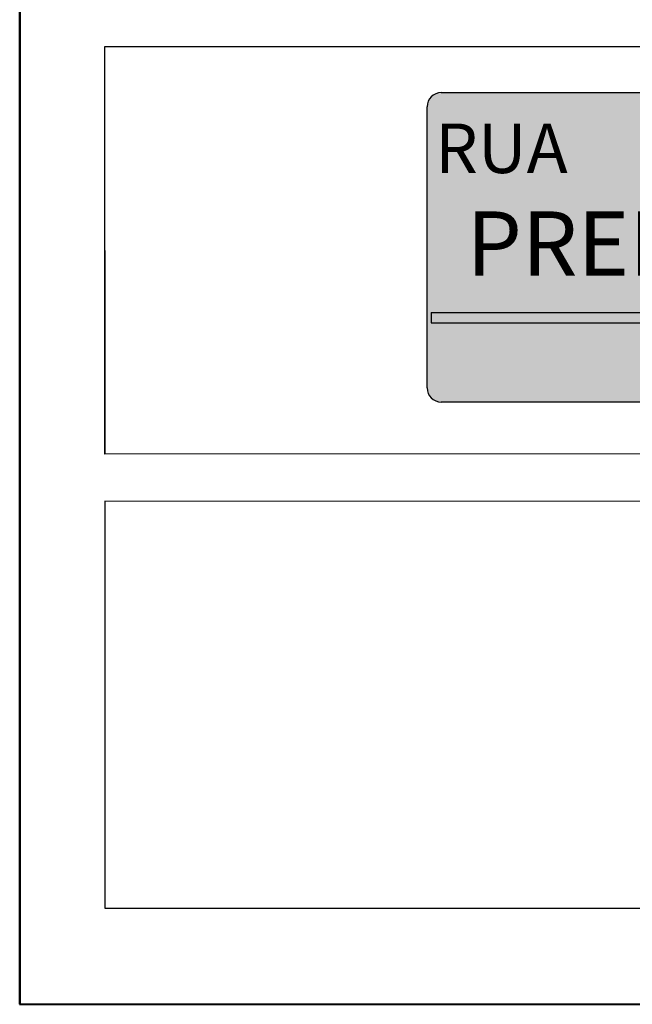
# Model space of a CAD drawing. Units: millimetres. Extents: x -5215 to 37911, y -2641 to 3974.
# Drawn here: x 1869 to 1954, y -1864 to -1727 of the extents above; entities that cross this region are included whole.
import ezdxf

# ---------------------------------------------------------------- set-up
doc = ezdxf.new("R2010")
doc.units = ezdxf.units.MM
for name, color, linetype in [('LIMITE_DE_RESTITUICAO', 255, 'Continuous'), ('MADEIRA', 3, 'Continuous'), ('MOB', 8, 'Continuous')]:
    doc.layers.add(name, color=color, linetype=linetype)
doc.styles.add('STYLE2', font='swisscl.ttf', dxfattribs={"height": 8})

msp = doc.modelspace()

# ---------------------------------------------------------------- hatches: boundary and pattern name
h = msp.add_hatch(color=162)
edge = h.paths.add_edge_path()
edge.add_line((1925.448, -1739.373), (1925.448, -1778.511))
edge.add_arc((1927.422, -1778.511), 1.974, 180, 270)
edge.add_line((1927.422, -1780.485), (2055.27, -1780.485))
edge.add_arc((2055.27, -1778.511), 1.974, 270, 360)
edge.add_line((2057.243, -1778.511), (2057.243, -1739.373))
edge.add_arc((2055.27, -1739.373), 1.974, 0, 90)
edge.add_line((2055.27, -1737.4), (1927.422, -1737.4))
edge.add_arc((1927.422, -1739.373), 1.974, 90, 180)
h.paths.add_polyline_path([(2056.692, -1768.005), (2056.692, -1769.441), (1925.999, -1769.441), (1925.999, -1768.005)], flags=16)
msp.add_hatch(color=251).paths.add_polyline_path([(2056.692, -1769.441), (2056.692, -1768.005), (1925.999, -1768.005), (1925.999, -1769.441)])

# ---------------------------------------------------------------- linework, layer by layer
for p, q in [((1927.422, -1737.4, 247.25), (2055.27, -1737.4, 247.25)), ((1925.448, -1778.511, 247.25), (1925.448, -1739.373, 247.25)), ((1925.999, -1768.005, 247.25), (2056.692, -1768.005, 247.25)), ((1925.999, -1768.005, 247.25), (1925.999, -1769.441, 247.25)), ((1925.999, -1769.441, 247.25), (2056.692, -1769.441, 247.25)), ((2055.27, -1780.485, 247.25), (1927.422, -1780.485, 247.25))]:
    msp.add_line(p, q)
for centre, start, end in [((1927.422, -1739.373, 247.25), 90, 180), ((1927.422, -1778.511, 247.25), 180, 270)]:
    msp.add_arc(centre, 1.974, start, end)
at = {"layer": 'MADEIRA', "color": 0, "lineweight": 40}
for p, q in [((1868.732, -1264.226), (1868.732, -1864.331)), ((1868.732, -1264.226), (1868.732, -1864.331)), ((1868.732, -1864.331), (1868.732, -1264.226)), ((1868.719, -1864.331), (2674.945, -1864.331))]:
    msp.add_line(p, q, dxfattribs=at)
at = {"layer": 'MOB', "color": 250}
for p, q in [((1880.608, -1787.691), (1880.592, -1730.972)), ((1880.633, -1850.978), (1880.617, -1794.258))]:
    msp.add_line(p, q, dxfattribs=at)
for points in [[(1880.592, -1731.003), (2094.473, -1730.972), (2094.473, -1787.691), (1880.592, -1787.722)], [(1880.617, -1794.289), (2094.498, -1794.258), (2094.498, -1850.978), (1880.617, -1851.008)]]:
    msp.add_lwpolyline(points, close=True, dxfattribs=at)

# ---------------------------------------------------------------- texts
at = {"layer": 'LIMITE_DE_RESTITUICAO', "color": 0, "style": 'STYLE2'}
for s, height, p in [('RUA', 6.8936, (1926.559, -1748.602, 247.25)), ('  PREFEITO OTÁVIO TABALIPA', 8.95531, (1925.448, -1762.888, 247.25))]:
    msp.add_text(s, height=height, dxfattribs=at).set_placement(p)

doc.saveas('drawing.dxf')
